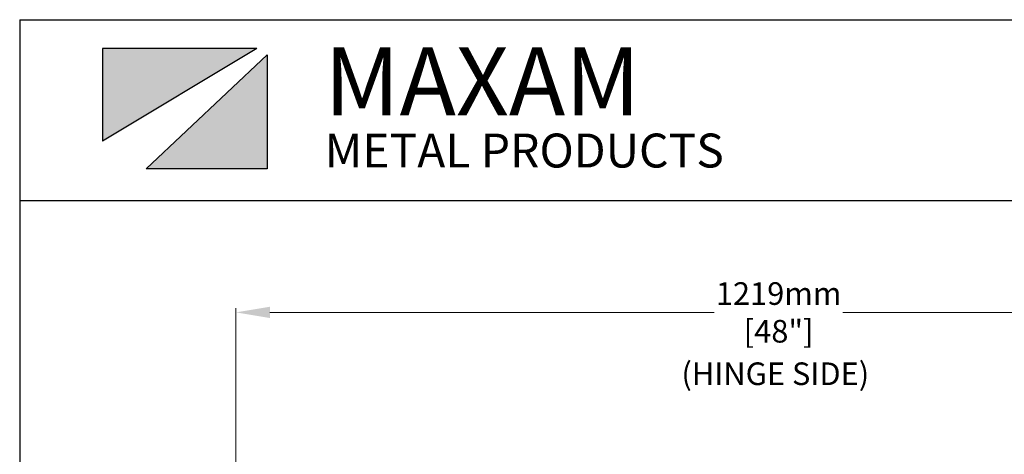
# Model space of a CAD drawing. Units: inches. Extents: x 1401 to 1521, y -305 to -155.
# Drawn here: x 1402 to 1445, y -174 to -155 of the extents above; entities that cross this region are included whole.
import ezdxf

# ---------------------------------------------------------------- set-up
doc = ezdxf.new("R2010")
doc.units = ezdxf.units.IN
doc.header["$LTSCALE"] = 0.8
doc.header["$MEASUREMENT"] = 0
for name, color, linetype in [('BORDER', 7, 'Continuous'), ('OBJECT 2', 1, 'Continuous'), ('TEXT', 7, 'Continuous')]:
    doc.layers.add(name, color=color, linetype=linetype)
doc.layers.add('DIM', color=7, linetype='Continuous', lineweight=9)
doc.styles.add('style4', font='arial.ttf', dxfattribs={"height": 1.5})
doc.dimstyles.new('access approval', dxfattribs={"dimtxt": 1.5, "dimasz": 1.5, "dimexe": 0.18, "dimexo": 0.25, "dimgap": 0.25, "dimtad": 1, "dimtih": 1, "dimtoh": 1, "dimdec": 0, "dimlfac": 25.4, "dimzin": 3, "dimdsep": 46, "dimtxsty": 'style4', "dimcen": 0.09375, "dimclrd": 256, "dimclre": 256, "dimclrt": 256, "dimadec": 4, "dimazin": 3, "dimtfac": 0.75, "dimtdec": 0, "dimtofl": 0, "dimtmove": 2, "dimatfit": 3, "dimfxl": 1, "dimtfillclr": 256, "dimfrac": 1, "dimtolj": 1, "dimtzin": 0, "dimlwd": -1, "dimlwe": -1, "dimarcsym": 0})

# ---------------------------------------------------------------- blocks, each defined once
blk = doc.blocks.new('*D3')
at = {"layer": 'Defpoints', "color": 0, "ltscale": 0.5, "transparency": 16777216}
for p in [(1459.446, -167.922), (1411.446, -178.411), (1459.446, -178.411)]:
    blk.add_point(p, dxfattribs=at)
at = {"layer": 'DIM', "ltscale": 0.5, "transparency": 16777216}
for p, q in [((1411.446, -178.161), (1411.446, -167.742)), ((1412.946, -167.922), (1432.599, -167.922)), ((1457.946, -167.922), (1438.292, -167.922)), ((1459.446, -178.161), (1459.446, -167.742))]:
    blk.add_line(p, q, dxfattribs=at)
for points in [[(1412.946, -167.672), (1412.946, -168.172), (1411.446, -167.922)], [(1457.946, -167.672), (1457.946, -168.172), (1459.446, -167.922)]]:
    blk.add_solid(points, dxfattribs=at)
at = {"layer": 'DIM', "ltscale": 0.5, "transparency": 16777216, "insert": (1435.446, -167.922), "char_height": 1.5, "attachment_point": 5, "style": 'style4'}
blk.add_mtext('\\A1;{\\H0.66667x;1219mm\\P[48"]}', dxfattribs=at)

msp = doc.modelspace()

# ---------------------------------------------------------------- hatches: boundary and pattern name
at = {"layer": 'OBJECT 2', "ltscale": 0.5}
h = msp.add_hatch(color=256, dxfattribs=at)
h.paths.add_polyline_path([(1405.54, -156.252), (1405.54, -160.35), (1412.369, -156.252)])
h.paths.add_polyline_path([(1412.833, -156.54), (1407.47, -161.578), (1412.833, -161.578)])

# ---------------------------------------------------------------- linework, layer by layer
at = {"layer": 'BORDER'}
for p, q in [((1401.88, -154.982), (1401.88, -304.874)), ((1401.88, -154.982), (1520.706, -154.982)), ((1401.88, -162.982), (1520.706, -162.982))]:
    msp.add_line(p, q, dxfattribs=at)
at = {"layer": 'OBJECT 2', "ltscale": 0.5}
for p, q in [((1412.369, -156.252), (1405.54, -156.252)), ((1405.54, -156.252), (1405.54, -160.35)), ((1412.369, -156.252), (1405.54, -160.35)), ((1412.833, -156.54), (1407.47, -161.578)), ((1412.833, -156.54), (1412.833, -161.578)), ((1412.833, -161.578), (1407.47, -161.578))]:
    msp.add_line(p, q, dxfattribs=at)

# ---------------------------------------------------------------- texts
at = {"attachment_point": 1, "style": 'style4'}
for s, insert, char_height, width in [('{\\fArial|b1|i0|c0|p34;MAXAM}', (1415.361, -156.209), 3, 21.07108), ('METAL PRODUCTS', (1415.369, -160.016), 1.5, 28.10017)]:
    msp.add_mtext(s, dxfattribs=dict(at, insert=insert, char_height=char_height, width=width))
at = {"layer": 'TEXT', "ltscale": 0.25, "insert": (1431.148, -170.134), "char_height": 1, "width": 16.96664, "attachment_point": 1, "style": 'style4'}
msp.add_mtext('(HINGE SIDE)', dxfattribs=at)

# ---------------------------------------------------------------- dimensions: what is measured, and where the dimension line sits
at = {"layer": 'DIM', "ltscale": 0.5}
dim = msp.add_linear_dim(base=(1459.446, -167.922), p1=(1411.446, -178.411), p2=(1459.446, -178.411), text='{\\H0.66667x;1219mm\\P[48"]}', dimstyle='access approval', override={"dimpost": 'mm\\X'}, dxfattribs=at)
dim.commit()
dim.dimension.update_dxf_attribs({"geometry": '*D3', "text_midpoint": (1435.446, -167.922), "dimtype": 160})

doc.saveas('drawing.dxf')
